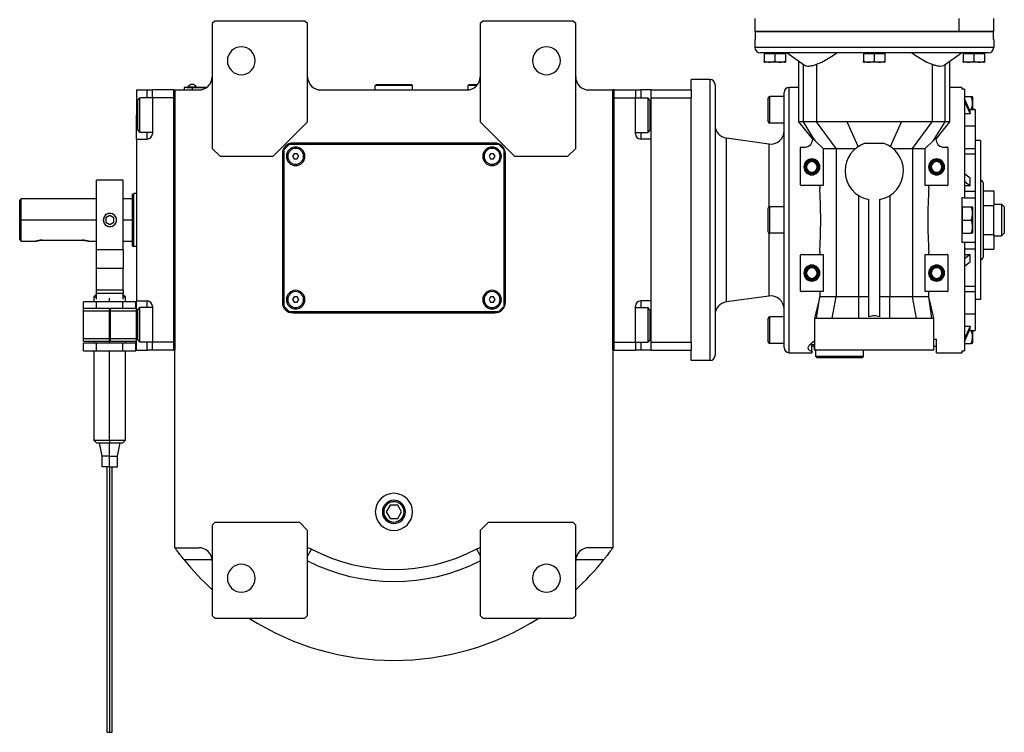
# Model space of a CAD drawing. Units: millimetres. Extents: x 181 to 2456, y 208 to 1682.
# Drawn here: x 820 to 1191, y 208 to 477 of the extents above; entities that cross this region are included whole.
import ezdxf

# ---------------------------------------------------------------- set-up
doc = ezdxf.new("R2010")
doc.units = ezdxf.units.MM

msp = doc.modelspace()

# ---------------------------------------------------------------- linework, layer by layer
at = {"color": 7, "linetype": 'Continuous', "lineweight": 25}
for p, q in [((893.05, 476.57), (892.05, 475.57)), ((892.05, 475.57), (892.05, 428.57)), ((927.05, 476.57), (893.05, 476.57)), ((928.05, 475.57), (927.05, 476.57)), ((928.05, 438.57), (928.05, 475.57)), ((994.05, 476.57), (993.05, 475.57)), ((993.05, 475.57), (993.05, 438.57)), ((1028.05, 476.57), (994.05, 476.57)), ((1029.05, 475.57), (1028.05, 476.57)), ((1029.05, 428.57), (1029.05, 475.57)), ((1096.55, 477.57), (1096.55, 472.57)), ((1173.37, 477.57), (1173.37, 472.57)), ((1186.55, 472.57), (1186.55, 477.57)), ((1173.37, 472.57), (1096.55, 472.57)), ((1096.64, 472.57), (1096.64, 469.57)), ((1096.64, 472.57), (1186.47, 472.57)), ((1186.55, 472.57), (1173.37, 472.57)), ((1186.47, 469.57), (1186.47, 472.57)), ((1096.55, 469.57), (1096.55, 466.57)), ((1096.55, 469.57), (1096.64, 469.57)), ((1186.47, 469.57), (1186.55, 469.57)), ((1186.55, 469.57), (1186.55, 466.57)), ((1186.55, 466.57), (1096.55, 466.57)), ((1184.55, 464.57), (1098.55, 464.57)), ((1100.05, 464.36), (1100.05, 461.43)), ((1100.05, 464.36), (1104.05, 464.36)), ((1100.61, 464.57), (1100.61, 464.36)), ((1104.05, 464.36), (1104.05, 461.43)), ((1104.05, 464.36), (1108.05, 464.36)), ((1107.49, 464.57), (1107.49, 464.36)), ((1108.05, 464.36), (1108.05, 461.43)), ((1108.68, 464.57), (1115.23, 459.89)), ((1137.55, 464.36), (1137.55, 461.43)), ((1137.55, 464.36), (1141.55, 464.36)), ((1138.11, 464.57), (1138.11, 464.36)), ((1141.55, 464.36), (1141.55, 461.43)), ((1141.55, 464.36), (1145.55, 464.36)), ((1144.99, 464.57), (1144.99, 464.36)), ((1145.55, 464.36), (1145.55, 461.43)), ((1167.88, 459.89), (1174.43, 464.57)), ((1175.05, 464.36), (1175.05, 461.43)), ((1175.05, 464.36), (1179.05, 464.36)), ((1175.61, 464.57), (1175.61, 464.36)), ((1179.05, 464.36), (1179.05, 461.43)), ((1179.05, 464.36), (1183.05, 464.36)), ((1182.49, 464.57), (1182.49, 464.36)), ((1183.05, 464.36), (1183.05, 461.43)), ((1107.89, 461.07), (1100.22, 461.07)), ((1113.05, 461.44), (1113.05, 438.53)), ((1119.8, 460.25), (1119.8, 438.57)), ((1145.39, 461.07), (1137.72, 461.07)), ((1163.31, 460.25), (1163.31, 438.57)), ((1170.05, 438.53), (1170.05, 461.44)), ((1182.89, 461.07), (1175.22, 461.07)), ((1072.55, 450.57), (1072.55, 454.57)), ((1079.55, 454.57), (1072.55, 454.57)), ((1079.55, 454.57), (1079.55, 348.57)), ((863.55, 450.57), (867.55, 450.57)), ((863.55, 450.57), (863.55, 441.07)), ((867.55, 450.57), (869.55, 450.57)), ((877.55, 450.57), (869.55, 450.57)), ((869.55, 447.57), (869.55, 450.57)), ((877.55, 450.57), (878.05, 450.57)), ((877.55, 450.57), (877.55, 352.57)), ((878.05, 450.57), (878.05, 352.57)), ((878.05, 450.57), (887.05, 450.57)), ((878.05, 278.07), (878.05, 450.57)), ((884.55, 451.52), (881.55, 451.52)), ((881.55, 451.52), (881.55, 450.57)), ((882.55, 451.57), (884.55, 451.57)), ((882.55, 451.57), (882.55, 451.52)), ((882.95, 451.57), (882.95, 451.79)), ((882.95, 451.79), (886.15, 451.79)), ((884.55, 451.57), (884.55, 451.52)), ((890.05, 451.57), (884.55, 451.57)), ((884.55, 451.52), (884.55, 450.57)), ((884.55, 451.52), (889.99, 451.52)), ((886.15, 451.57), (886.15, 451.79)), ((933.05, 450.57), (988.05, 450.57)), ((953.55, 452.27), (953.85, 452.57)), ((953.55, 450.57), (953.55, 452.27)), ((967.55, 452.27), (953.55, 452.27)), ((967.25, 452.57), (953.85, 452.57)), ((967.55, 452.27), (967.25, 452.57)), ((967.55, 450.57), (967.55, 452.27)), ((988.55, 452.27), (988.85, 452.57)), ((988.55, 450.59), (988.55, 452.27)), ((991.81, 452.27), (988.55, 452.27)), ((992.05, 452.57), (988.85, 452.57)), ((1034.05, 450.57), (1043.05, 450.57)), ((1043.05, 352.57), (1043.05, 450.57)), ((1043.55, 450.57), (1043.05, 450.57)), ((1043.05, 450.57), (1043.05, 278.07)), ((1043.55, 352.57), (1043.55, 450.57)), ((1043.55, 450.57), (1051.55, 450.57)), ((1051.55, 450.57), (1051.55, 447.57)), ((1051.55, 450.57), (1053.55, 450.57)), ((1057.55, 450.57), (1053.55, 450.57)), ((1057.55, 450.57), (1072.55, 450.57)), ((1057.55, 447.57), (1057.55, 450.57)), ((1072.55, 450.57), (1072.55, 447.57)), ((1081.55, 452.57), (1081.55, 350.57)), ((1107.55, 353.57), (1107.55, 449.57)), ((1109.55, 351.57), (1109.55, 451.57)), ((1113.05, 451.57), (1109.55, 451.57)), ((1174.55, 451.57), (1170.05, 451.57)), ((1174.55, 451.57), (1174.55, 450.84)), ((1175.55, 450.84), (1174.55, 450.84)), ((1175.55, 450.84), (1175.55, 410.07)), ((864.05, 446.77), (864.85, 447.57)), ((864.05, 435.37), (864.05, 446.77)), ((869.55, 447.57), (864.85, 447.57)), ((869.55, 447.57), (869.55, 434.07)), ((877.55, 447.57), (869.55, 447.57)), ((877.55, 447.57), (877.55, 355.57)), ((1043.55, 447.57), (1051.55, 447.57)), ((1043.55, 355.57), (1043.55, 447.57)), ((1051.55, 447.57), (1056.25, 447.57)), ((1051.55, 434.07), (1051.55, 447.57)), ((1057.05, 446.77), (1056.25, 447.57)), ((1057.05, 446.77), (1057.05, 435.37)), ((1057.55, 447.57), (1072.55, 447.57)), ((1057.55, 355.57), (1057.55, 447.57)), ((1072.55, 435.75), (1072.55, 447.57)), ((1101.55, 438.67), (1101.55, 447.47)), ((1102.15, 438.07), (1102.15, 448.07)), ((1107.55, 448.07), (1102.15, 448.07)), ((1175.55, 448.07), (1178.1, 448.07)), ((1177.68, 442.57), (1175.55, 447.29)), ((1175.55, 446.29), (1177.68, 441.57)), ((1178.55, 447.86), (1178.55, 443.24)), ((1177.68, 441.57), (1175.55, 441.57)), ((1179.55, 443.24), (1177.38, 443.24)), ((1177.68, 441.57), (1177.68, 442.57)), ((1179.55, 443.24), (1179.55, 443.18)), ((1179.55, 443.18), (1179.55, 436.91)), ((863.55, 432.07), (863.55, 441.07)), ((915.05, 425.57), (928.05, 438.57)), ((993.05, 438.57), (1006.05, 425.57)), ((1107.55, 438.07), (1102.15, 438.07)), ((1113.05, 438.57), (1118.35, 431.9)), ((1119.8, 438.57), (1114.89, 438.57)), ((1119.21, 431.51), (1114.89, 438.57)), ((1127.14, 428.52), (1119.8, 438.57)), ((1135.44, 429.21), (1131.33, 438.57)), ((1147.67, 429.21), (1151.78, 438.57)), ((1155.97, 428.52), (1163.31, 438.57)), ((1168.22, 438.57), (1163.31, 438.57)), ((1163.9, 431.51), (1168.22, 438.57)), ((1164.76, 431.9), (1170.06, 438.57)), ((864.05, 435.37), (864.85, 434.57)), ((869.55, 434.57), (864.85, 434.57)), ((1051.55, 434.57), (1056.25, 434.57)), ((1057.05, 435.37), (1056.25, 434.57)), ((1072.55, 367.38), (1072.55, 435.75)), ((1179.55, 436.91), (1175.55, 436.91)), ((1179.55, 436.91), (1179.55, 428.48)), ((863.55, 432.07), (867.55, 432.07)), ((863.55, 432.07), (863.55, 371.07)), ((998.55, 430.57), (922.55, 430.57)), ((1057.55, 432.07), (1053.55, 432.07)), ((1057.55, 371.07), (1057.55, 432.07)), ((1085.86, 370.67), (1085.86, 432.46)), ((1101.86, 430.21), (1085.86, 432.46)), ((1118.26, 432.78), (1119.21, 431.51)), ((1118.35, 432.03), (1118.35, 431.9)), ((1119.21, 431.51), (1122.36, 428.52)), ((1138.05, 430.49), (1145.06, 430.49)), ((1160.75, 428.52), (1163.9, 431.51)), ((1163.9, 431.51), (1164.85, 432.78)), ((1181.55, 431.57), (1179.55, 431.57)), ((1181.55, 431.57), (1181.55, 371.57)), ((892.05, 428.57), (895.05, 425.57)), ((921.05, 430.07), (919.05, 428.07)), ((919.05, 428.07), (919.05, 369.07)), ((1000.05, 430.07), (921.05, 430.07)), ((1002.05, 428.07), (1000.05, 430.07)), ((1002.05, 369.07), (1002.05, 428.07)), ((1026.05, 425.57), (1029.05, 428.57)), ((1113.8, 414.77), (1113.8, 428.87)), ((1114, 429.07), (1115.8, 429.07)), ((1122.36, 428.52), (1127.14, 428.52)), ((1122.36, 428.52), (1122.36, 414.57)), ((1127.14, 428.52), (1127.14, 372.57)), ((1155.97, 428.52), (1160.75, 428.52)), ((1155.97, 428.52), (1155.97, 372.57)), ((1160.75, 414.57), (1160.75, 428.52)), ((1167.3, 429.07), (1169.1, 429.07)), ((1169.3, 428.87), (1169.3, 414.77)), ((1175.55, 428.48), (1179.55, 428.48)), ((1179.55, 428.48), (1179.55, 426.51)), ((895.05, 425.57), (915.05, 425.57)), ((918.55, 426.57), (918.55, 370.57)), ((922.98, 426.57), (922.4, 425.57)), ((922.4, 425.57), (922.98, 424.57)), ((924.13, 426.57), (922.98, 426.57)), ((922.98, 424.57), (924.13, 424.57)), ((924.71, 425.57), (924.13, 426.57)), ((924.13, 424.57), (924.71, 425.57)), ((996.98, 426.57), (996.4, 425.57)), ((996.4, 425.57), (996.98, 424.57)), ((998.13, 426.57), (996.98, 426.57)), ((996.98, 424.57), (998.13, 424.57)), ((998.71, 425.57), (998.13, 426.57)), ((998.13, 424.57), (998.71, 425.57)), ((1002.55, 370.57), (1002.55, 426.57)), ((1006.05, 425.57), (1026.05, 425.57)), ((1175.55, 426.51), (1179.55, 426.51)), ((1179.55, 426.51), (1179.55, 412.41)), ((1115.05, 421.57), (1115.41, 421.57)), ((1115.41, 421.57), (1115.55, 421.57)), ((1115.7, 421.57), (1115.55, 421.57)), ((1116.05, 421.57), (1115.7, 421.57)), ((1120.05, 421.57), (1120.41, 421.57)), ((1120.41, 421.57), (1120.55, 421.57)), ((1120.7, 421.57), (1120.55, 421.57)), ((1121.05, 421.57), (1120.7, 421.57)), ((1162.05, 421.57), (1162.41, 421.57)), ((1162.41, 421.57), (1162.55, 421.57)), ((1162.7, 421.57), (1162.55, 421.57)), ((1163.05, 421.57), (1162.7, 421.57)), ((1167.05, 421.57), (1167.41, 421.57)), ((1167.41, 421.57), (1167.55, 421.57)), ((1167.7, 421.57), (1167.55, 421.57)), ((1168.05, 421.57), (1167.7, 421.57)), ((858.55, 416.57), (848.55, 416.57)), ((848.55, 390.35), (848.55, 416.57)), ((858.55, 390.35), (858.55, 416.57)), ((1177.68, 417.32), (1175.55, 418.99)), ((1175.55, 416.17), (1177.68, 414.5)), ((1177.68, 414.5), (1177.68, 417.32)), ((1182.55, 415.57), (1182.55, 387.57)), ((1122.36, 414.57), (1114, 414.57)), ((1121.04, 414.57), (1121.04, 413.39)), ((1169.1, 414.57), (1160.75, 414.57)), ((1162.07, 413.39), (1162.07, 414.57)), ((1177.68, 414.5), (1175.55, 414.5)), ((1175.55, 412.41), (1179.55, 412.41)), ((1179.55, 412.41), (1179.55, 409.94)), ((1182.55, 412.53), (1186.55, 412.53)), ((1186.55, 412.53), (1186.55, 407.05)), ((820.05, 409.57), (819.55, 409.07)), ((819.55, 394.32), (819.55, 409.07)), ((848.55, 409.57), (820.05, 409.57)), ((820.05, 401.57), (820.05, 409.57)), ((862.05, 409.57), (858.55, 409.57)), ((862.05, 411.38), (862.55, 411.57)), ((863.55, 411.57), (862.55, 411.57)), ((1135.75, 372.57), (1135.75, 410.72)), ((1139.55, 365.11), (1139.55, 409.25)), ((1143.55, 409.25), (1143.55, 365.11)), ((1147.36, 410.72), (1147.36, 372.57)), ((1174.55, 410.07), (1175.55, 410.07)), ((1174.55, 410.07), (1174.55, 393.07)), ((1175.55, 410.07), (1175.55, 409.94)), ((1175.55, 409.94), (1179.55, 409.94)), ((1179.55, 409.94), (1179.55, 393.19)), ((1101.55, 397.17), (1101.55, 405.97)), ((1102.15, 396.57), (1102.15, 406.57)), ((1107.55, 406.57), (1102.15, 406.57)), ((1174.55, 406.57), (1174.85, 406.57)), ((1174.85, 404.07), (1174.85, 406.57)), ((1174.85, 406.57), (1178.1, 406.57)), ((1178.55, 406.36), (1178.55, 396.77)), ((1182.55, 407.05), (1186.55, 407.05)), ((1186.55, 407.57), (1189.55, 407.57)), ((1186.55, 396.08), (1186.55, 407.05)), ((1189.55, 407.57), (1189.55, 395.57)), ((1190.55, 406.57), (1189.55, 407.57)), ((1190.55, 406.57), (1190.55, 396.57)), ((820.05, 393.57), (820.05, 401.57)), ((853.55, 403.3), (852.05, 402.43)), ((852.05, 402.43), (852.05, 400.7)), ((852.05, 400.7), (853.55, 399.83)), ((855.05, 402.43), (853.55, 403.3)), ((853.55, 399.83), (855.05, 400.7)), ((855.05, 400.7), (855.05, 402.43)), ((1174.85, 401.57), (1174.85, 404.07)), ((1174.85, 399.07), (1174.85, 401.57)), ((1174.85, 401.57), (1178.1, 401.57)), ((1174.85, 396.57), (1174.85, 399.07)), ((820.05, 393.57), (825.55, 393.57)), ((828.05, 393.97), (843.05, 393.97)), ((845.55, 393.57), (848.55, 393.57)), ((858.55, 393.57), (862.05, 393.57)), ((1107.55, 396.57), (1102.15, 396.57)), ((1174.55, 396.57), (1174.85, 396.57)), ((1174.85, 396.57), (1178.1, 396.57)), ((1182.55, 396.08), (1186.55, 396.08)), ((1186.55, 396.08), (1186.55, 390.6)), ((1186.55, 395.57), (1189.55, 395.57)), ((1190.55, 396.57), (1189.55, 395.57)), ((858.55, 390.35), (848.55, 390.35)), ((848.55, 383.33), (848.55, 390.35)), ((858.55, 390.35), (858.55, 383.33)), ((862.05, 391.75), (862.55, 391.57)), ((863.55, 391.57), (862.55, 391.57)), ((1121.04, 389.74), (1121.04, 388.57)), ((1162.07, 388.57), (1162.07, 389.74)), ((1175.55, 393.07), (1174.55, 393.07)), ((1175.55, 393.19), (1179.55, 393.19)), ((1175.55, 393.19), (1175.55, 393.07)), ((1175.55, 393.07), (1175.55, 352.29)), ((1175.55, 390.72), (1179.55, 390.72)), ((1179.55, 393.19), (1179.55, 390.72)), ((1179.55, 390.72), (1179.55, 376.62)), ((1182.55, 390.6), (1186.55, 390.6)), ((1113.8, 374.77), (1113.8, 388.37)), ((1114, 388.57), (1122.36, 388.57)), ((1122.36, 388.57), (1122.36, 374.57)), ((1160.75, 374.57), (1160.75, 388.57)), ((1160.75, 388.57), (1169.1, 388.57)), ((1169.3, 388.37), (1169.3, 374.77)), ((1177.68, 388.63), (1175.55, 386.96)), ((1175.55, 388.63), (1177.68, 388.63)), ((1177.68, 385.81), (1177.68, 388.63)), ((858.55, 383.33), (848.55, 383.33)), ((848.55, 375.3), (848.55, 383.33)), ((858.55, 375.3), (858.55, 383.33)), ((1175.55, 384.14), (1177.68, 385.81)), ((1115.05, 381.57), (1115.41, 381.57)), ((1115.41, 381.57), (1115.55, 381.57)), ((1115.7, 381.57), (1115.55, 381.57)), ((1116.05, 381.57), (1115.7, 381.57)), ((1120.05, 381.57), (1120.41, 381.57)), ((1120.41, 381.57), (1120.55, 381.57)), ((1120.7, 381.57), (1120.55, 381.57)), ((1121.05, 381.57), (1120.7, 381.57)), ((1162.05, 381.57), (1162.41, 381.57)), ((1162.41, 381.57), (1162.55, 381.57)), ((1162.7, 381.57), (1162.55, 381.57)), ((1163.05, 381.57), (1162.7, 381.57)), ((1167.05, 381.57), (1167.41, 381.57)), ((1167.41, 381.57), (1167.55, 381.57)), ((1167.7, 381.57), (1167.55, 381.57)), ((1168.05, 381.57), (1167.7, 381.57)), ((848.55, 375.3), (858.55, 375.3)), ((848.55, 373.95), (848.55, 375.3)), ((858.55, 375.3), (858.55, 373.95)), ((1175.55, 376.62), (1179.55, 376.62)), ((1179.55, 376.62), (1179.55, 374.65)), ((848.46, 373.57), (847.45, 372.56)), ((847.45, 372.57), (847.45, 370.72)), ((848.45, 373.57), (848.45, 373.57)), ((848.55, 373.95), (858.55, 373.95)), ((848.55, 371.77), (848.55, 373.95)), ((858.55, 371.73), (858.55, 373.95)), ((859.46, 372.56), (858.55, 373.47)), ((859.45, 370.72), (859.45, 372.57)), ((863.55, 371.07), (867.55, 371.07)), ((863.55, 362.07), (863.55, 371.07)), ((922.98, 372.57), (922.4, 371.57)), ((922.4, 371.57), (922.98, 370.57)), ((924.13, 372.57), (922.98, 372.57)), ((924.71, 371.57), (924.13, 372.57)), ((924.13, 370.57), (924.71, 371.57)), ((996.98, 372.57), (996.4, 371.57)), ((996.4, 371.57), (996.98, 370.57)), ((998.13, 372.57), (996.98, 372.57)), ((998.71, 371.57), (998.13, 372.57)), ((998.13, 370.57), (998.71, 371.57)), ((1057.55, 371.07), (1053.55, 371.07)), ((1101.86, 372.92), (1085.86, 370.67)), ((1122.36, 374.57), (1114, 374.57)), ((1120.8, 371.61), (1119.05, 364.55)), ((1119.82, 364.57), (1121.04, 372.57)), ((1121.04, 372.57), (1120.81, 371.61)), ((1121.04, 374.57), (1121.04, 372.57)), ((1125.64, 364.57), (1127.14, 372.57)), ((1135.73, 364.57), (1135.75, 372.57)), ((1139.55, 372.57), (1135.75, 372.57)), ((1147.36, 372.57), (1143.55, 372.57)), ((1147.38, 364.57), (1147.36, 372.57)), ((1157.46, 364.57), (1155.97, 372.57)), ((1169.1, 374.57), (1160.75, 374.57)), ((1162.07, 372.57), (1162.07, 374.57)), ((1163.29, 364.57), (1162.07, 372.57)), ((1162.31, 371.59), (1162.07, 372.57)), ((1164.06, 364.55), (1162.31, 371.59)), ((1175.55, 374.65), (1179.55, 374.65)), ((1179.55, 374.65), (1179.55, 366.22)), ((1181.55, 371.57), (1179.55, 371.57)), ((843.55, 368.32), (853.35, 368.32)), ((843.55, 367.32), (843.55, 368.32)), ((843.55, 367.32), (853.35, 367.32)), ((843.55, 356.82), (843.55, 367.32)), ((843.64, 368.32), (843.64, 370.72)), ((848.55, 370.72), (843.64, 370.72)), ((848.55, 368.32), (848.55, 370.72)), ((858.36, 370.72), (848.55, 370.72)), ((853.35, 368.32), (853.35, 367.32)), ((853.75, 367.72), (853.35, 367.72)), ((853.35, 356.82), (853.35, 367.32)), ((853.75, 368.32), (863.55, 368.32)), ((853.75, 367.32), (853.75, 368.32)), ((853.75, 367.32), (863.55, 367.32)), ((853.75, 356.82), (853.75, 367.32)), ((858.36, 368.32), (858.36, 370.72)), ((863.27, 370.72), (858.36, 370.72)), ((863.27, 368.32), (863.27, 370.72)), ((864.05, 367.77), (864.85, 368.57)), ((864.05, 356.37), (864.05, 367.77)), ((869.55, 368.57), (864.85, 368.57)), ((869.55, 369.07), (869.55, 355.57)), ((919.05, 369.07), (921.05, 367.07)), ((922.98, 370.57), (924.13, 370.57)), ((996.98, 370.57), (998.13, 370.57)), ((1000.05, 367.07), (1002.05, 369.07)), ((1051.55, 355.57), (1051.55, 369.07)), ((1051.55, 368.57), (1056.25, 368.57)), ((1057.05, 367.77), (1056.25, 368.57)), ((1057.05, 367.77), (1057.05, 356.37)), ((1072.55, 355.57), (1072.55, 367.38)), ((853.75, 364.07), (853.35, 364.07)), ((921.05, 367.07), (1000.05, 367.07)), ((922.55, 366.57), (998.55, 366.57)), ((1101.55, 355.67), (1101.55, 364.47)), ((1102.15, 355.07), (1102.15, 365.07)), ((1107.55, 365.07), (1102.15, 365.07)), ((1119.05, 364.61), (1119.05, 352.57)), ((1164.05, 352.57), (1164.05, 364.61)), ((1175.55, 366.22), (1179.55, 366.22)), ((1179.55, 366.22), (1179.55, 359.96)), ((853.35, 360.07), (853.75, 360.07)), ((863.55, 352.57), (863.55, 362.07)), ((1175.55, 361.56), (1177.68, 361.56)), ((1177.68, 361.56), (1175.55, 356.84)), ((1175.55, 355.84), (1177.68, 360.56)), ((1177.38, 359.89), (1179.55, 359.89)), ((1177.68, 360.56), (1177.68, 361.56)), ((1178.55, 359.89), (1178.55, 355.27)), ((1179.55, 359.96), (1179.55, 359.89)), ((843.55, 355.82), (843.55, 356.82)), ((853.35, 356.82), (843.55, 356.82)), ((853.35, 356.82), (853.35, 355.82)), ((853.75, 355.82), (853.75, 356.82)), ((863.55, 356.82), (853.75, 356.82)), ((864.05, 356.37), (864.85, 355.57)), ((1057.05, 356.37), (1056.25, 355.57)), ((1164.05, 356.67), (1165.05, 356.67)), ((853.35, 355.82), (843.55, 355.82)), ((843.64, 355.22), (848.55, 355.22)), ((843.64, 352.22), (843.64, 355.22)), ((847.45, 355.82), (847.45, 355.22)), ((848.55, 355.22), (858.36, 355.22)), ((848.55, 352.22), (848.55, 355.22)), ((863.55, 355.82), (853.75, 355.82)), ((858.36, 355.22), (863.27, 355.22)), ((858.36, 352.22), (858.36, 355.22)), ((859.45, 355.22), (859.45, 355.82)), ((863.27, 352.22), (863.27, 355.22)), ((863.55, 352.57), (867.55, 352.57)), ((869.55, 355.57), (864.85, 355.57)), ((869.55, 352.57), (867.55, 352.57)), ((877.55, 355.57), (869.55, 355.57)), ((869.55, 352.57), (869.55, 355.57)), ((877.55, 352.57), (869.55, 352.57)), ((877.55, 352.57), (878.05, 352.57)), ((1043.55, 352.57), (1043.05, 352.57)), ((1043.55, 355.57), (1051.55, 355.57)), ((1043.55, 352.57), (1051.55, 352.57)), ((1051.55, 355.57), (1051.55, 352.57)), ((1051.55, 355.57), (1056.25, 355.57)), ((1053.55, 352.57), (1051.55, 352.57)), ((1057.55, 352.57), (1053.55, 352.57)), ((1057.55, 355.57), (1072.55, 355.57)), ((1057.55, 352.57), (1057.55, 355.57)), ((1057.55, 352.57), (1072.55, 352.57)), ((1072.55, 355.57), (1072.55, 352.57)), ((1072.55, 348.57), (1072.55, 352.57)), ((1107.55, 355.07), (1102.15, 355.07)), ((1118.05, 355.24), (1117.26, 354.57)), ((1119.05, 354.57), (1117.26, 354.57)), ((1118.05, 355.32), (1118.16, 355.32)), ((1118.05, 352.08), (1118.05, 354.57)), ((1118.05, 354.07), (1119.05, 354.07)), ((1119.05, 355.88), (1118.16, 355.32)), ((1119.05, 352.57), (1119.05, 354.57)), ((1164.05, 352.57), (1119.05, 352.57)), ((1119.55, 350.07), (1119.55, 352.57)), ((1137.55, 350.07), (1137.55, 352.57)), ((1164.05, 354.07), (1165.05, 354.07)), ((1175.55, 355.07), (1178.1, 355.07)), ((843.64, 352.22), (848.55, 352.22)), ((847.45, 352.22), (847.45, 318.57)), ((848.55, 352.22), (858.36, 352.22)), ((853.45, 318.57), (853.45, 352.22)), ((858.36, 352.22), (863.27, 352.22)), ((859.45, 318.57), (859.45, 352.22)), ((1109.55, 351.57), (1118.05, 351.57)), ((1118.05, 352.08), (1118.05, 351.57)), ((1137.55, 350.07), (1119.55, 350.07)), ((1120.05, 349.57), (1119.55, 350.07)), ((1137.05, 349.57), (1120.05, 349.57)), ((1137.05, 349.57), (1137.55, 350.07)), ((1165.05, 351.57), (1174.55, 351.57)), ((1174.55, 352.29), (1175.55, 352.29)), ((1079.55, 348.57), (1072.55, 348.57)), ((847.45, 318.57), (848.46, 317.56)), ((848.45, 317.57), (848.45, 317.57)), ((849.45, 317.57), (850.45, 312.57)), ((853.45, 318.57), (853.45, 317.57)), ((853.45, 312.57), (853.45, 317.57)), ((856.45, 312.57), (857.45, 317.57)), ((858.45, 317.56), (859.46, 318.57)), ((858.45, 317.57), (858.45, 317.57)), ((850.45, 312.57), (850.45, 308.57)), ((853.45, 312.57), (850.45, 312.57)), ((853.45, 312.57), (856.45, 312.57)), ((853.45, 308.57), (853.45, 312.57)), ((856.45, 308.57), (856.45, 312.57)), ((853.45, 308.57), (850.45, 308.57)), ((853.45, 308.57), (856.45, 308.57)), ((959.11, 294.07), (957.67, 291.57)), ((962, 294.07), (959.11, 294.07)), ((963.44, 291.57), (962, 294.07)), ((957.67, 291.57), (959.11, 289.07)), ((962, 289.07), (963.44, 291.57)), ((893.05, 287.57), (892.05, 286.57)), ((892.05, 286.57), (892.05, 252.57)), ((925.05, 287.57), (893.05, 287.57)), ((928.05, 284.57), (925.05, 287.57)), ((959.11, 289.07), (962, 289.07)), ((996.05, 287.57), (993.05, 284.57)), ((1028.05, 287.57), (996.05, 287.57)), ((1029.05, 286.57), (1028.05, 287.57)), ((1029.05, 252.57), (1029.05, 286.57)), ((928.05, 252.57), (928.05, 284.57)), ((993.05, 284.57), (993.05, 252.57)), ((878.05, 278.07), (887.05, 278.07)), ((1043.05, 278.07), (1034.05, 278.07)), ((892.05, 252.57), (893.05, 251.57)), ((927.05, 251.57), (928.05, 252.57)), ((993.05, 252.57), (994.05, 251.57)), ((1028.05, 251.57), (1029.05, 252.57)), ((893.05, 251.57), (927.05, 251.57)), ((994.05, 251.57), (1028.05, 251.57))]:
    msp.add_line(p, q, dxfattribs=at)
at = {"color": 8, "linetype": 'Continuous', "lineweight": 25}
for p, q in [((1114.89, 438.57), (1114.89, 460.14)), ((1168.22, 438.57), (1168.22, 460.14)), ((867.55, 447.57), (867.55, 450.57)), ((1053.55, 450.57), (1053.55, 447.57)), ((1177.41, 443.18), (1179.55, 443.18)), ((863.55, 441.07), (864.05, 441.07)), ((1057.55, 441.07), (1057.05, 441.07)), ((867.55, 432.07), (867.55, 434.57)), ((1053.55, 434.57), (1053.55, 432.07)), ((1101.86, 430.21), (1101.86, 406.49)), ((920.55, 425.57), (920.05, 425.57)), ((926.55, 425.57), (927.05, 425.57)), ((994.55, 425.57), (994.05, 425.57)), ((1000.55, 425.57), (1001.05, 425.57)), ((848.55, 401.57), (820.05, 401.57)), ((862.05, 401.57), (858.55, 401.57)), ((1101.86, 396.64), (1101.86, 372.92)), ((853.45, 370.72), (853.45, 372.17)), ((867.55, 368.57), (867.55, 371.07)), ((920.55, 371.57), (920.05, 371.57)), ((926.55, 371.57), (927.05, 371.57)), ((994.55, 371.57), (994.05, 371.57)), ((1000.55, 371.57), (1001.05, 371.57)), ((1053.55, 371.07), (1053.55, 368.57)), ((853.45, 364.07), (853.45, 367.72)), ((853.35, 362.07), (853.75, 362.07)), ((853.45, 355.22), (853.45, 360.07)), ((863.55, 362.07), (864.05, 362.07)), ((1057.55, 362.07), (1057.05, 362.07)), ((1177.41, 359.96), (1179.55, 359.96)), ((867.55, 352.57), (867.55, 355.57)), ((1053.55, 355.57), (1053.55, 352.57)), ((956.2, 291.57), (956.72, 291.57)), ((964.9, 291.57), (964.39, 291.57)), ((892.04, 273.5), (881.51, 273.5)), ((1039.6, 273.5), (1029.07, 273.5))]:
    msp.add_line(p, q, dxfattribs=at)
at = {"color": 7, "linetype": 'Continuous', "lineweight": 25, "flags": 128}
for points in [[(864.85, 434.57), (864.85, 434.75), (864.85, 435.31), (864.85, 436.2), (864.85, 437.37), (864.85, 438.76), (864.85, 440.28), (864.85, 441.85), (864.85, 443.37), (864.85, 444.76), (864.85, 445.93), (864.85, 446.82), (864.85, 447.38), (864.85, 447.57)], [(1056.25, 447.57), (1056.25, 447.38), (1056.25, 446.82), (1056.25, 445.93), (1056.25, 444.76), (1056.25, 443.37), (1056.25, 441.85), (1056.25, 440.28), (1056.25, 438.76), (1056.25, 437.37), (1056.25, 436.2), (1056.25, 435.31), (1056.25, 434.75), (1056.25, 434.57)], [(1131.33, 438.57), (1129.88, 438.57), (1128.43, 438.57), (1126.99, 438.57), (1125.55, 438.57), (1124.11, 438.57), (1122.67, 438.57), (1121.23, 438.57), (1119.8, 438.57)], [(1163.31, 438.57), (1161.88, 438.57), (1160.44, 438.57), (1159, 438.57), (1157.56, 438.57), (1156.12, 438.57), (1154.67, 438.57), (1153.23, 438.57), (1151.78, 438.57)], [(862.05, 391.75), (862.05, 391.94), (862.05, 392.49), (862.05, 393.4), (862.05, 394.62), (862.05, 396.11), (862.05, 397.81), (862.05, 399.65), (862.05, 401.57), (862.05, 403.48), (862.05, 405.32), (862.05, 407.02), (862.05, 408.51), (862.05, 409.73), (862.05, 410.64), (862.05, 411.19), (862.05, 411.38)], [(862.55, 391.57), (862.55, 391.76), (862.55, 392.33), (862.55, 393.25), (862.55, 394.49), (862.55, 396.01), (862.55, 397.74), (862.55, 399.61), (862.55, 401.57), (862.55, 403.52), (862.55, 405.39), (862.55, 407.12), (862.55, 408.64), (862.55, 409.88), (862.55, 410.8), (862.55, 411.37), (862.55, 411.57)], [(864.85, 355.57), (864.85, 355.75), (864.85, 356.31), (864.85, 357.2), (864.85, 358.37), (864.85, 359.76), (864.85, 361.28), (864.85, 362.85), (864.85, 364.37), (864.85, 365.76), (864.85, 366.93), (864.85, 367.82), (864.85, 368.38), (864.85, 368.57)], [(1056.25, 368.57), (1056.25, 368.38), (1056.25, 367.82), (1056.25, 366.93), (1056.25, 365.76), (1056.25, 364.37), (1056.25, 362.85), (1056.25, 361.28), (1056.25, 359.76), (1056.25, 358.37), (1056.25, 357.2), (1056.25, 356.31), (1056.25, 355.75), (1056.25, 355.57)]]:
    msp.add_lwpolyline(points, dxfattribs=at)
at = {"color": 7, "linetype": 'Continuous', "lineweight": 25}
for centre, radius, start, end in [((903.05, 461.57), 5.25, 0, 180), ((1018.05, 461.57), 5.25, 0, 180), ((1098.55, 466.57), 2, 180, 270), ((1184.55, 466.57), 2, 270, 0), ((903.05, 461.57), 5.25, 180, 0), ((1018.05, 461.57), 5.25, 180, 0), ((1100.3, 462.26), 1.2, 258.4266, 266.1989), ((1107.81, 462.26), 1.2, 273.8011, 281.5734), ((1137.8, 462.26), 1.2, 258.4266, 266.1989), ((1145.31, 462.26), 1.2, 273.8011, 281.5734), ((1175.3, 462.26), 1.2, 258.4266, 266.1989), ((1182.81, 462.26), 1.2, 273.8011, 281.5734), ((884.55, 450.77), 1.9, 90, 147.3631), ((884.55, 450.77), 1.9, 32.6369, 90), ((887.05, 455.57), 5, 270, 0), ((933.05, 455.57), 5, 180, 270), ((988.05, 455.57), 5, 270, 0), ((1034.05, 455.57), 5, 180, 270), ((1079.55, 452.57), 2, 0, 90), ((1109.55, 449.57), 2, 90, 180), ((1102.15, 447.47), 0.6, 90, 180), ((1177.06, 447.76), 1.5, 3.8011, 11.5734), ((1102.15, 438.67), 0.6, 180, 270), ((1086.55, 437.41), 5, 180, 262.0088), ((1102.55, 435.17), 5, 262.0088, 0), ((867.55, 434.07), 2, 270, 0), ((922.55, 426.57), 4, 90, 180), ((998.55, 426.57), 4, 0, 90), ((1053.55, 434.07), 2, 180, 270), ((1115.35, 432.03), 3, 278.632, 0), ((1115.35, 432.03), 3, 0, 14.3814), ((1141.55, 420.07), 11, 108.6053, 180), ((1141.55, 420.07), 11, 0, 71.3947), ((1167.76, 432.03), 3, 165.6186, 180), ((1167.76, 432.03), 3, 180, 261.368), ((923.55, 425.57), 3.5, 0, 180), ((923.55, 425.57), 3, 0, 180), ((997.55, 425.57), 3.5, 0, 180), ((997.55, 425.57), 3, 0, 180), ((1114, 428.87), 0.2, 90, 180), ((1169.1, 428.87), 0.2, 0, 90), ((923.55, 425.57), 3.5, 180, 0), ((923.55, 425.57), 3, 180, 0), ((997.55, 425.57), 3.5, 180, 0), ((997.55, 425.57), 3, 180, 0), ((1118.05, 421.57), 3, 0, 180), ((1118.05, 421.57), 2.65, 0, 180), ((1118.05, 421.57), 2.5, 0, 180), ((1118.05, 421.57), 2.35, 0, 180), ((1118.05, 421.57), 2, 0, 180), ((1165.05, 421.57), 3, 0, 180), ((1165.05, 421.57), 2.65, 0, 180), ((1165.05, 421.57), 2.5, 0, 180), ((1165.05, 421.57), 2.35, 0, 180), ((1165.05, 421.57), 2, 0, 180), ((1118.05, 421.57), 3, 180, 0), ((1118.05, 421.57), 2.65, 180, 0), ((1118.05, 421.57), 2.5, 180, 0), ((1118.05, 421.57), 2.35, 180, 0), ((1118.05, 421.57), 2, 180, 0), ((1141.55, 420.07), 11, 180, 259.5243), ((1141.55, 420.07), 11, 280.4757, 0), ((1165.05, 421.57), 3, 180, 0), ((1165.05, 421.57), 2.65, 180, 0), ((1165.05, 421.57), 2.5, 180, 0), ((1165.05, 421.57), 2.35, 180, 0), ((1165.05, 421.57), 2, 180, 0), ((1181.55, 415.57), 1, 0, 90), ((1114, 414.77), 0.2, 180, 270), ((1169.1, 414.77), 0.2, 270, 0), ((1102.15, 405.97), 0.6, 90, 180), ((1177.06, 406.26), 1.5, 3.8011, 11.5734), ((853.55, 401.57), 2.5, 112.7353, 270), ((853.55, 401.57), 2.5, 292.7353, 90), ((1102.15, 397.17), 0.6, 180, 270), ((1177.06, 396.87), 1.5, 348.4266, 356.1989), ((1114, 388.37), 0.2, 90, 180), ((1169.1, 388.37), 0.2, 0, 90), ((1181.55, 387.57), 1, 270, 0), ((1118.05, 381.57), 3, 0, 180), ((1118.05, 381.57), 2.65, 0, 180), ((1118.05, 381.57), 2.5, 0, 180), ((1118.05, 381.57), 2.35, 0, 180), ((1118.05, 381.57), 2, 0, 180), ((1165.05, 381.57), 3, 0, 180), ((1165.05, 381.57), 2.65, 0, 180), ((1165.05, 381.57), 2.5, 0, 180), ((1165.05, 381.57), 2.35, 0, 180), ((1165.05, 381.57), 2, 0, 180), ((1118.05, 381.57), 3, 180, 0), ((1118.05, 381.57), 2.65, 180, 0), ((1118.05, 381.57), 2.5, 180, 0), ((1118.05, 381.57), 2.35, 180, 0), ((1118.05, 381.57), 2, 180, 0), ((1165.05, 381.57), 3, 180, 0), ((1165.05, 381.57), 2.65, 180, 0), ((1165.05, 381.57), 2.5, 180, 0), ((1165.05, 381.57), 2.35, 180, 0), ((1165.05, 381.57), 2, 180, 0), ((923.55, 371.57), 3.5, 0, 180), ((997.55, 371.57), 3.5, 0, 180), ((1114, 374.77), 0.2, 180, 270), ((1169.1, 374.77), 0.2, 270, 0), ((867.55, 369.07), 2, 0, 90), ((923.55, 371.57), 3.5, 180, 0), ((923.55, 371.57), 3, 0, 180), ((923.55, 371.57), 3, 180, 0), ((997.55, 371.57), 3.5, 180, 0), ((997.55, 371.57), 3, 0, 180), ((997.55, 371.57), 3, 180, 0), ((1053.55, 369.07), 2, 90, 180), ((1102.55, 367.96), 5, 0, 97.9912), ((922.55, 370.57), 4, 180, 270), ((998.55, 370.57), 4, 270, 0), ((1086.55, 365.72), 5, 97.9912, 180), ((1102.15, 364.47), 0.6, 90, 180), ((1102.15, 355.67), 0.6, 180, 270), ((1109.55, 353.57), 2, 180, 270), ((1177.06, 355.37), 1.5, 348.4266, 356.1989), ((1079.55, 350.57), 2, 270, 0), ((960.55, 291.57), 7, 0, 180), ((960.55, 291.57), 4.35, 0, 180), ((960.55, 291.57), 3.84, 0, 180), ((960.55, 291.57), 7, 180, 0), ((960.55, 291.57), 4.35, 180, 0), ((960.55, 291.57), 3.84, 180, 0), ((887.05, 273.07), 5, 0, 90), ((927.23, 273.07), 5, 62.429, 80.5025), ((960.55, 336.89), 67, 242.429, 297.571), ((993.88, 273.07), 5, 99.4975, 117.571), ((1034.05, 273.07), 5, 90, 180), ((960.55, 336.89), 101.32, 218.7261, 227.4641), ((903.05, 266.57), 5.25, 0, 180), ((1018.05, 266.57), 5.25, 0, 180), ((960.55, 336.89), 101.32, 312.5359, 321.2739), ((903.05, 266.57), 5.25, 180, 0), ((1018.05, 266.57), 5.25, 180, 0), ((960.55, 336.89), 101.32, 237.3615, 302.6385), ((853.21, 212.26), 3.77, 258.4922, 273.7674), ((853.7, 212.22), 3.73, 266.1786, 281.6095)]:
    msp.add_arc(centre, radius, start, end, dxfattribs=at)
msp.add_ellipse((1141.55, 438.48), major_axis=(130, 0), ratio=0.000651, start_param=1.492049, end_param=1.649543, dxfattribs=at)
at = {"color": 8, "linetype": 'Continuous', "lineweight": 25}
msp.add_ellipse((960.55, 337.33), major_axis=(-0.32, 72), ratio=0.999968, start_param=2.668781, end_param=3.605395, dxfattribs=at)
at = {"color": 7, "linetype": 'Continuous', "lineweight": 25}
for points, knots in [([(1119.8, 460.25), (1120.68, 460.62), (1122.45, 461.38), (1124.93, 462.94), (1126.59, 464.02), (1127.42, 464.57)], [0, 0, 0, 0, 0.32599, 0.660452, 1, 1, 1, 1]), ([(1155.69, 464.57), (1156.52, 464.02), (1158.18, 462.94), (1160.66, 461.38), (1162.43, 460.62), (1163.31, 460.25)], [0, 0, 0, 0, 0.339543, 0.674005, 1, 1, 1, 1]), ([(1100.05, 461.43), (1100.38, 461.31), (1101.03, 461.07), (1102.05, 461.09), (1103.08, 461.07), (1103.73, 461.31), (1104.05, 461.43)], [0, 0, 0, 0, 0.249375, 0.5, 0.750625, 1, 1, 1, 1]), ([(1100.05, 461.09), (1100.05, 461.08), (1100.05, 461.07), (1100.05, 461.31), (1100.05, 461.43)], [0, 0, 0, 0, 0.501251, 1, 1, 1, 1]), ([(1104.05, 461.43), (1104.38, 461.31), (1105.03, 461.07), (1106.05, 461.09), (1107.08, 461.07), (1107.73, 461.31), (1108.05, 461.43)], [0, 0, 0, 0, 0.249375, 0.5, 0.750625, 1, 1, 1, 1]), ([(1108.05, 461.43), (1108.05, 461.31), (1108.05, 461.07), (1108.05, 461.08), (1108.05, 461.09)], [0, 0, 0, 0, 0.4987491, 1, 1, 1, 1]), ([(1115.26, 459.94), (1115.32, 459.88), (1115.56, 459.65), (1116.5, 459.51), (1118, 459.71), (1119.18, 460.06), (1119.8, 460.25)], [0, 0, 0, 0, 0.108687, 0.402915, 0.684739, 1, 1, 1, 1]), ([(1137.55, 461.43), (1137.88, 461.31), (1138.53, 461.07), (1139.55, 461.09), (1140.58, 461.07), (1141.23, 461.31), (1141.55, 461.43)], [0, 0, 0, 0, 0.249375, 0.5, 0.750625, 1, 1, 1, 1]), ([(1137.55, 461.09), (1137.55, 461.08), (1137.55, 461.07), (1137.55, 461.31), (1137.55, 461.43)], [0, 0, 0, 0, 0.501251, 1, 1, 1, 1]), ([(1141.55, 461.43), (1141.88, 461.31), (1142.53, 461.07), (1143.55, 461.09), (1144.58, 461.07), (1145.23, 461.31), (1145.55, 461.43)], [0, 0, 0, 0, 0.249375, 0.5, 0.750625, 1, 1, 1, 1]), ([(1145.55, 461.43), (1145.55, 461.31), (1145.55, 461.07), (1145.55, 461.08), (1145.55, 461.09)], [0, 0, 0, 0, 0.498749, 1, 1, 1, 1]), ([(1163.31, 460.25), (1163.9, 460.07), (1165.08, 459.71), (1166.6, 459.5), (1167.56, 459.65), (1167.79, 459.88), (1167.85, 459.94)], [0, 0, 0, 0, 0.298735, 0.596988, 0.89524, 1, 1, 1, 1]), ([(1175.05, 461.09), (1175.05, 461.08), (1175.05, 461.07), (1175.05, 461.31), (1175.05, 461.43)], [0, 0, 0, 0, 0.501251, 1, 1, 1, 1]), ([(1175.05, 461.43), (1175.38, 461.31), (1176.03, 461.07), (1177.05, 461.09), (1178.08, 461.07), (1178.73, 461.31), (1179.05, 461.43)], [0, 0, 0, 0, 0.249375, 0.5, 0.750625, 1, 1, 1, 1]), ([(1179.05, 461.43), (1179.38, 461.31), (1180.03, 461.07), (1181.05, 461.09), (1182.08, 461.07), (1182.73, 461.31), (1183.05, 461.43)], [0, 0, 0, 0, 0.249375, 0.5, 0.750625, 1, 1, 1, 1]), ([(1183.05, 461.43), (1183.05, 461.31), (1183.05, 461.07), (1183.05, 461.08), (1183.05, 461.09)], [0, 0, 0, 0, 0.4987491, 1, 1, 1, 1]), ([(1178.16, 443.24), (1178.28, 443.59), (1178.55, 444.34), (1178.52, 445.57), (1178.55, 446.85), (1178.25, 447.66), (1178.1, 448.07)], [0, 0, 0, 0, 0.221755, 0.481602, 0.741449, 1, 1, 1, 1]), ([(1178.1, 448.07), (1178.25, 448.07), (1178.54, 448.07), (1178.53, 448.07), (1178.53, 448.07)], [0, 0, 0, 0, 0.498749, 1, 1, 1, 1]), ([(1114.89, 438.57), (1114.44, 438.57), (1113.53, 438.57), (1113.03, 438.57), (1113.11, 438.57), (1113.13, 438.57)], [0, 0, 0, 0, 0.430536, 0.861072, 1, 1, 1, 1]), ([(1169.98, 438.57), (1170, 438.57), (1170.08, 438.57), (1169.58, 438.57), (1168.67, 438.57), (1168.22, 438.57)], [0, 0, 0, 0, 0.138928, 0.569464, 1, 1, 1, 1]), ([(1127.14, 428.52), (1128.28, 428.52), (1130.57, 428.53), (1133.2, 428.52), (1134.52, 428.52)], [0, 0, 0, 0, 0.5, 1, 1, 1, 1]), ([(1148.59, 428.52), (1149.91, 428.52), (1152.54, 428.53), (1154.83, 428.52), (1155.97, 428.52)], [0, 0, 0, 0, 0.5, 1, 1, 1, 1]), ([(1121.04, 389.74), (1121.1, 391.05), (1121.22, 393.67), (1121.35, 397.63), (1121.4, 401.57), (1121.35, 405.5), (1121.22, 409.46), (1121.1, 412.08), (1121.04, 413.39)], [0, 0, 0, 0, 0.169132, 0.336173, 0.5, 0.663825, 0.830866, 1, 1, 1, 1]), ([(1162.07, 413.39), (1162.01, 412.08), (1161.89, 409.46), (1161.76, 405.5), (1161.71, 401.57), (1161.76, 397.63), (1161.89, 393.67), (1162.01, 391.05), (1162.07, 389.74)], [0, 0, 0, 0, 0.1691323, 0.3361725, 0.5000001, 0.6638251, 0.8308659, 1, 1, 1, 1]), ([(1178.1, 401.57), (1178.25, 401.97), (1178.55, 402.79), (1178.52, 404.07), (1178.55, 405.35), (1178.25, 406.16), (1178.1, 406.57)], [0, 0, 0, 0, 0.249375, 0.5, 0.750625, 1, 1, 1, 1]), ([(1178.1, 406.57), (1178.25, 406.57), (1178.54, 406.57), (1178.53, 406.57), (1178.53, 406.57)], [0, 0, 0, 0, 0.498749, 1, 1, 1, 1]), ([(853.55, 404.07), (853.23, 404.03), (852.57, 403.95), (851.74, 403.37), (851.19, 402.55), (850.99, 401.57), (851.19, 400.58), (851.74, 399.76), (852.57, 399.18), (853.23, 399.1), (853.55, 399.07)], [0, 0, 0, 0, 0.124964, 0.249997, 0.37501, 0.5, 0.62499, 0.750003, 0.875036, 1, 1, 1, 1]), ([(853.55, 399.07), (853.88, 399.1), (854.54, 399.18), (855.37, 399.76), (855.92, 400.58), (856.12, 401.57), (855.92, 402.55), (855.37, 403.37), (854.54, 403.95), (853.88, 404.03), (853.55, 404.07)], [0, 0, 0, 0, 0.124964, 0.249997, 0.37501, 0.5, 0.62499, 0.750003, 0.875036, 1, 1, 1, 1]), ([(1178.1, 396.57), (1178.25, 396.97), (1178.55, 397.79), (1178.52, 399.07), (1178.55, 400.35), (1178.25, 401.16), (1178.1, 401.57)], [0, 0, 0, 0, 0.249375, 0.5, 0.750625, 1, 1, 1, 1]), ([(820.05, 393.57), (820.05, 393.57), (820.04, 393.59), (819.9, 393.8), (819.7, 394.11), (819.55, 394.32)], [0, 0, 0, 0, 0.2302479, 0.4695369, 1, 1, 1, 1]), ([(828.05, 393.97), (827.89, 393.96), (827.56, 393.96), (826.93, 393.89), (826.24, 393.76), (825.78, 393.63), (825.59, 393.58), (825.54, 393.56), (825.59, 393.58), (825.78, 393.63), (826.24, 393.76), (826.93, 393.89), (827.56, 393.96), (827.89, 393.96), (828.05, 393.97)], [0, 0, 0, 0, 0.062655, 0.125283, 0.25, 0.374711, 0.439047, 0.5, 0.560951, 0.625289, 0.75, 0.874717, 0.937345, 1, 1, 1, 1]), ([(843.05, 393.97), (843.22, 393.96), (843.55, 393.96), (844.18, 393.89), (844.87, 393.76), (845.33, 393.63), (845.52, 393.58), (845.57, 393.56), (845.52, 393.58), (845.33, 393.63), (844.87, 393.76), (844.18, 393.89), (843.55, 393.96), (843.22, 393.96), (843.05, 393.97)], [0, 0, 0, 0, 0.062655, 0.125283, 0.25, 0.374711, 0.439045, 0.5, 0.560949, 0.625289, 0.75, 0.874717, 0.937345, 1, 1, 1, 1]), ([(1178.53, 396.57), (1178.53, 396.57), (1178.54, 396.57), (1178.25, 396.57), (1178.1, 396.57)], [0, 0, 0, 0, 0.501252, 1, 1, 1, 1]), ([(847.46, 372.57), (847.51, 372.57), (847.6, 372.57), (848.32, 372.57), (848.55, 372.57)], [0, 0, 0, 0, 0.669123, 1, 1, 1, 1]), ([(858.55, 372.57), (858.71, 372.57), (859.34, 372.57), (859.41, 372.57), (859.45, 372.57)], [0, 0, 0, 0, 0.254132, 1, 1, 1, 1]), ([(1119.05, 364.57), (1119.08, 364.56), (1119.14, 364.54), (1119.58, 364.56), (1119.82, 364.57)], [0, 0, 0, 0, 0.459967, 1, 1, 1, 1]), ([(1135.73, 364.57), (1136.3, 364.56), (1137.56, 364.55), (1139.51, 364.55), (1141.9, 364.55), (1144.53, 364.55), (1146.45, 364.56), (1147.38, 364.57)], [0, 0, 0, 0, 0.14918, 0.330812, 0.500098, 0.756975, 1, 1, 1, 1]), ([(1143.55, 365.11), (1142.89, 365.31), (1141.55, 365.7), (1140.22, 365.31), (1139.55, 365.11)], [0, 0, 0, 0, 0.5, 1, 1, 1, 1]), ([(1163.29, 364.57), (1163.53, 364.56), (1163.97, 364.54), (1164.03, 364.56), (1164.05, 364.57)], [0, 0, 0, 0, 0.553545, 1, 1, 1, 1]), ([(1178.1, 355.07), (1178.25, 355.47), (1178.55, 356.29), (1178.52, 357.56), (1178.55, 358.79), (1178.28, 359.54), (1178.16, 359.89)], [0, 0, 0, 0, 0.258551, 0.518398, 0.778245, 1, 1, 1, 1]), ([(1117.26, 354.57), (1117.03, 354.29), (1116.56, 353.73), (1116.51, 353.03), (1116.94, 352.46), (1117.68, 352.21), (1118.05, 352.08)], [0, 0, 0, 0, 0.251483, 0.501403, 0.749813, 1, 1, 1, 1]), ([(1118.05, 355.32), (1118.05, 355.3), (1118.05, 355.28), (1118.05, 355.25), (1118.05, 355.24)], [0, 0, 0, 0, 0.56, 1, 1, 1, 1]), ([(1178.53, 355.07), (1178.53, 355.07), (1178.54, 355.07), (1178.25, 355.07), (1178.1, 355.07)], [0, 0, 0, 0, 0.5012515, 1, 1, 1, 1]), ([(847.45, 318.57), (847.45, 318.57), (847.3, 318.57), (847.84, 318.57), (849.08, 318.57), (851.1, 318.57), (852.67, 318.57), (853.45, 318.57)], [0, 0, 0, 0, 0.000002, 0.250001, 0.500001, 0.75, 1, 1, 1, 1]), ([(853.45, 318.57), (854.24, 318.57), (855.81, 318.57), (857.8, 318.57), (859.18, 318.57), (859.36, 318.57), (859.45, 318.57)], [0, 0, 0, 0, 0.25, 0.500001, 0.750001, 1, 1, 1, 1]), ([(853.45, 317.57), (854.11, 317.57), (855.42, 317.57), (857.07, 317.57), (858.16, 317.57), (858.3, 317.57), (858.37, 317.57)], [0, 0, 0, 0, 0.265239, 0.530478, 0.795717, 1, 1, 1, 1]), ([(852.45, 308.57), (852.45, 306.85), (852.45, 303.38), (852.45, 298.36), (852.45, 293.8), (852.45, 290), (852.45, 286.97), (852.45, 284.48), (852.45, 282.28), (852.45, 279.41), (852.45, 275.85), (852.45, 271.27), (852.45, 266.15), (852.45, 260.7), (852.45, 255.08), (852.45, 249.49), (852.45, 244.19), (852.45, 240.17), (852.45, 237.23), (852.45, 234.89), (852.45, 232.19), (852.45, 228.96), (852.45, 225.16), (852.45, 221.52), (852.45, 218.16), (852.45, 215.29), (852.45, 212.07), (852.45, 209.77), (852.45, 208.57)], [0, 0, 0, 0, 0.047317, 0.095447, 0.137862, 0.173984, 0.203771, 0.228215, 0.252169, 0.276491, 0.326277, 0.37713, 0.428664, 0.480601, 0.532615, 0.584234, 0.634003, 0.679992, 0.701843, 0.724936, 0.754365, 0.79043, 0.832949, 0.881566, 0.908165, 0.936459, 0.966828, 1, 1, 1, 1]), ([(853.45, 308.57), (853.45, 306.33), (853.45, 301.89), (853.45, 296.32), (853.45, 292.01), (853.45, 288.9), (853.45, 285.97), (853.45, 282.91), (853.45, 279.66), (853.45, 276.09), (853.45, 272.24), (853.45, 268), (853.45, 263.48), (853.45, 259.18), (853.45, 255.2), (853.45, 251.62), (853.45, 248.08), (853.45, 244.24), (853.45, 240.21), (853.45, 236.1), (853.45, 231.59), (853.45, 226.67), (853.45, 222), (853.45, 218.1), (853.45, 215.06), (853.45, 211.85), (853.45, 209.63), (853.45, 208.5)], [0, 0, 0, 0, 0.061418, 0.12239, 0.152775, 0.182781, 0.212346, 0.242048, 0.282567, 0.324159, 0.366749, 0.410193, 0.454059, 0.498094, 0.531061, 0.563844, 0.596361, 0.628585, 0.671037, 0.713044, 0.754959, 0.817471, 0.878655, 0.908681, 0.938557, 0.968757, 1, 1, 1, 1]), ([(854.45, 208.57), (854.45, 209.94), (854.46, 212.53), (854.45, 216.11), (854.45, 219.9), (854.45, 223.71), (854.45, 227.41), (854.45, 230.47), (854.45, 233.21), (854.45, 236.54), (854.45, 240.71), (854.45, 245.99), (854.45, 251.55), (854.45, 257.21), (854.45, 262.79), (854.45, 268.09), (854.45, 272.87), (854.45, 276.35), (854.45, 278.99), (854.45, 281.12), (854.45, 283.71), (854.45, 287.06), (854.45, 291.38), (854.45, 296.64), (854.45, 302.51), (854.45, 306.55), (854.46, 308.57)], [0, 0, 0, 0, 0.037906, 0.071803, 0.102677, 0.151767, 0.1928, 0.22551, 0.254611, 0.283984, 0.333472, 0.383891, 0.435087, 0.486896, 0.539019, 0.590924, 0.641083, 0.687672, 0.709733, 0.732672, 0.761603, 0.796906, 0.839129, 0.888528, 0.94449, 1, 1, 1, 1]), ([(881.51, 273.5), (881.45, 273.57), (881.34, 273.7), (881.18, 273.91), (881.02, 274.11), (880.86, 274.31), (880.71, 274.51), (880.55, 274.71), (880.4, 274.91), (880.09, 275.3), (879.66, 275.88), (879.13, 276.58), (878.68, 277.19), (878.4, 277.58), (878.25, 277.8), (878.16, 277.92), (878.1, 278), (878.06, 278.05), (878.06, 278.06), (878.05, 278.07)], [0, 0, 0, 0, 0.03145, 0.062766, 0.093988, 0.125152, 0.156296, 0.18746, 0.21868, 0.249995, 0.377608, 0.499983, 0.627457, 0.749881, 0.800381, 0.850167, 0.899712, 0.949498, 1, 1, 1, 1]), ([(1043.05, 278.07), (1043.05, 278.06), (1043.05, 278.06), (1043.04, 278.05), (1043.03, 278.03), (1043.01, 278), (1042.98, 277.96), (1042.95, 277.91), (1042.91, 277.86), (1042.86, 277.8), (1042.81, 277.73), (1042.68, 277.55), (1042.43, 277.19), (1041.98, 276.58), (1041.45, 275.88), (1040.97, 275.24), (1040.56, 274.71), (1040.25, 274.31), (1039.93, 273.91), (1039.71, 273.64), (1039.6, 273.5)], [0, 0, 0, 0, 0.0253686, 0.0505021, 0.0754581, 0.1002956, 0.1250742, 0.1498542, 0.1746958, 0.1996586, 0.2248016, 0.2501823, 0.3725636, 0.5000719, 0.6224044, 0.7500508, 0.8125605, 0.8748521, 0.9372306, 1, 1, 1, 1])]:
    msp.add_open_spline(points, degree=3, knots=knots, dxfattribs=at)
for points in [[(1127.14, 372.57), (1126.38, 372.57), (1124.87, 372.57), (1123.1, 372.57), (1121.73, 372.57), (1121.27, 372.57), (1121.04, 372.57)], [(1135.75, 372.57), (1134.21, 372.57), (1131.13, 372.57), (1128.47, 372.57), (1127.14, 372.57)], [(1155.97, 372.57), (1154.64, 372.57), (1151.98, 372.57), (1148.9, 372.57), (1147.36, 372.57)], [(1162.07, 372.57), (1161.84, 372.57), (1161.38, 372.57), (1160.01, 372.57), (1158.24, 372.57), (1156.73, 372.57), (1155.97, 372.57)], [(1119.82, 364.57), (1120.11, 364.57), (1120.69, 364.57), (1122.02, 364.57), (1123.64, 364.57), (1124.98, 364.57), (1125.64, 364.57)], [(1125.64, 364.57), (1126.37, 364.57), (1127.81, 364.57), (1130.28, 364.57), (1132.91, 364.57), (1134.79, 364.57), (1135.73, 364.57)], [(1147.38, 364.57), (1148.32, 364.57), (1150.2, 364.57), (1152.83, 364.57), (1155.3, 364.57), (1156.74, 364.57), (1157.46, 364.57)], [(1157.46, 364.57), (1158.13, 364.57), (1159.47, 364.57), (1161.09, 364.57), (1162.42, 364.57), (1163, 364.57), (1163.29, 364.57)], [(1165.05, 351.57), (1165.05, 351.63), (1165.05, 351.75), (1165.05, 352.77), (1165.05, 354.33), (1165.05, 355.89), (1165.05, 356.67)], [(1174.55, 352.29), (1174.55, 352.08), (1174.55, 351.66), (1174.55, 351.6), (1174.55, 351.57)], [(848.45, 317.57), (848.53, 317.57), (848.68, 317.57), (849.84, 317.57), (851.49, 317.57), (852.8, 317.57), (853.45, 317.57)], [(848.45, 317.57), (848.53, 317.57), (848.68, 317.57), (849.84, 317.57), (851.49, 317.57), (852.8, 317.57), (853.45, 317.57)], [(853.45, 317.57), (854.11, 317.57), (855.42, 317.57), (857.07, 317.57), (858.23, 317.57), (858.38, 317.57), (858.45, 317.57)]]:
    msp.add_open_spline(points, degree=3, dxfattribs=at)
at = {"color": 8, "linetype": 'Continuous', "lineweight": 25}
for points, knots in [([(929.54, 277.5), (929.49, 277.45), (929.38, 277.36), (928.83, 276.44), (928.35, 275.59), (928.06, 275.05), (928.05, 275.04)], [0, 0, 0, 0, 0.330519, 0.6610378, 0.9915565, 1, 1, 1, 1]), ([(991.57, 277.5), (991.62, 277.45), (991.73, 277.36), (992.28, 276.44), (992.76, 275.59), (993.05, 275.05), (993.05, 275.04)], [0, 0, 0, 0, 0.330519, 0.661038, 0.991556, 1, 1, 1, 1])]:
    msp.add_open_spline(points, degree=3, knots=knots, dxfattribs=at)

doc.saveas('drawing.dxf')
